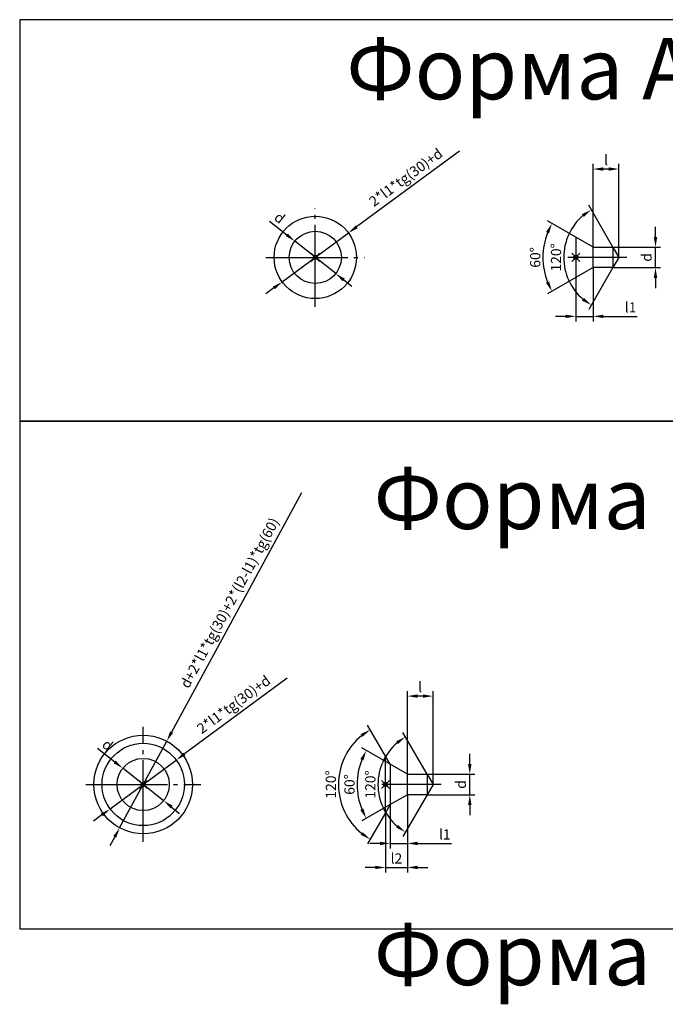
# Model space of a CAD drawing. Units: millimetres. Extents: x -294 to 261, y -438 to 1074.
# Drawn here: x -294 to -136, y 833 to 1074 of the extents above; entities that cross this region are included whole.
import ezdxf

# ---------------------------------------------------------------- set-up
doc = ezdxf.new("R2010")
doc.units = ezdxf.units.MM
doc.header["$PDMODE"] = 35
doc.linetypes.add('GOST4', pattern=[24, 20, -1.5, 1, -1.5])
doc.linetypes.add('K5LT3', pattern=[13, 8, -2, 1, -2])
for name, color, linetype in [('axis', 4, 'K5LT3'), ('dimension', 5, 'Continuous'), ('Основные', 7, 'Continuous')]:
    doc.layers.add(name, color=color, linetype=linetype)
doc.dimstyles.new('ISO-25', dxfattribs={"dimtxt": 2.5, "dimasz": 2.5, "dimexe": 1.25, "dimexo": 0, "dimtad": 1, "dimtxsty": 'Standard', "dimcen": 2.5, "dimadec": 0, "dimazin": 0, "dimtfac": 1, "dimtmove": 0, "dimatfit": 3, "dimfxl": 0, "dimarcsym": 0})

# ---------------------------------------------------------------- blocks, each defined once
blk = doc.blocks.new('*D1')
at = {"layer": 'Defpoints', "color": 0}
for p in [(-148.82, 1018.57), (-138.39, 1018.57), (-148.82, 1013.57)]:
    blk.add_point(p, dxfattribs=at)
at = {"layer": 'dimension', "color": 0, "lineweight": -2}
for p, q in [((-138.39, 1021.07), (-138.39, 1023.57)), ((-148.82, 1018.57), (-137.14, 1018.57)), ((-138.39, 1013.57), (-138.39, 1018.57)), ((-148.82, 1013.57), (-137.14, 1013.57)), ((-138.39, 1011.07), (-138.39, 1008.57))]:
    blk.add_line(p, q, dxfattribs=at)
at = {"layer": 'dimension', "color": 0}
for points in [[(-138.81, 1021.07), (-137.97, 1021.07), (-138.39, 1018.57)], [(-138.81, 1011.07), (-137.97, 1011.07), (-138.39, 1013.57)]]:
    blk.add_solid(points, dxfattribs=at)
at = {"layer": 'dimension', "color": 0, "insert": (-140.26, 1016.07), "char_height": 2.5, "attachment_point": 5, "rotation": 90}
blk.add_mtext('d', dxfattribs=at)
blk = doc.blocks.new('*D2')
at = {"layer": 'Defpoints', "color": 0}
for p in [(-153.67, 1037.69), (-153.67, 1018.57), (-147.38, 1016.07)]:
    blk.add_point(p, dxfattribs=at)
at = {"layer": 'dimension', "color": 0, "lineweight": -2}
for p, q in [((-153.67, 1018.57), (-153.67, 1038.94)), ((-147.38, 1016.07), (-147.38, 1038.94)), ((-149.88, 1037.69), (-151.17, 1037.69))]:
    blk.add_line(p, q, dxfattribs=at)
at = {"layer": 'dimension', "color": 0}
for points in [[(-151.17, 1038.11), (-151.17, 1037.27), (-153.67, 1037.69)], [(-149.88, 1038.11), (-149.88, 1037.27), (-147.38, 1037.69)]]:
    blk.add_solid(points, dxfattribs=at)
at = {"layer": 'dimension', "color": 0, "insert": (-150.52, 1039.57), "char_height": 2.5, "attachment_point": 5}
blk.add_mtext('l', dxfattribs=at)
blk = doc.blocks.new('*D3')
at = {"layer": 'Defpoints', "color": 0}
for p in [(-165.7, 1018.96), (-157.88, 1021.01), (-153.67, 1018.57), (-153.67, 1013.57), (-157.88, 1011.14)]:
    blk.add_point(p, dxfattribs=at)
at = {"layer": 'dimension', "color": 0, "lineweight": -2}
for p, q in [((-157.88, 1021.01), (-164.81, 1025.01)), ((-157.88, 1011.14), (-164.81, 1007.14))]:
    blk.add_line(p, q, dxfattribs=at)
blk.add_arc((-149.34, 1016.07), 16.62, 158.6284, 201.3716, dxfattribs=at)
at = {"layer": 'dimension', "color": 0}
for points in [[(-165.19, 1022.31), (-164.44, 1021.95), (-163.73, 1024.38)], [(-164.44, 1010.2), (-165.19, 1009.84), (-163.73, 1007.77)]]:
    blk.add_solid(points, dxfattribs=at)
at = {"layer": 'dimension', "color": 0, "insert": (-167.83, 1016.07), "char_height": 2.5, "attachment_point": 5, "rotation": 90}
blk.add_mtext('\\A1;60° ', dxfattribs=at)
blk = doc.blocks.new('*D4')
at = {"layer": 'Defpoints', "color": 0}
for p in [(-160.04, 1020.68), (-148.82, 1018.57), (-147.38, 1016.07), (-147.38, 1016.07), (-148.82, 1013.57)]:
    blk.add_point(p, dxfattribs=at)
at = {"layer": 'dimension', "color": 0, "lineweight": -2}
for p, q in [((-148.82, 1018.57), (-154.74, 1028.83)), ((-148.82, 1013.57), (-154.74, 1003.32))]:
    blk.add_line(p, q, dxfattribs=at)
blk.add_arc((-147.38, 1016.07), 13.48, 130.6439, 229.3561, dxfattribs=at)
at = {"layer": 'dimension', "color": 0}
for points in [[(-156.39, 1026.64), (-155.91, 1025.96), (-154.11, 1027.75)], [(-155.91, 1006.19), (-156.39, 1005.51), (-154.11, 1004.4)]]:
    blk.add_solid(points, dxfattribs=at)
at = {"layer": 'dimension', "color": 0, "insert": (-162.73, 1016.07), "char_height": 2.5, "attachment_point": 5, "rotation": 90}
blk.add_mtext('\\A1;120° ', dxfattribs=at)
blk = doc.blocks.new('*D5')
at = {"layer": 'Defpoints', "color": 0}
for p in [(-153.67, 1013.57), (-157.88, 1011.14), (-157.88, 1001.65)]:
    blk.add_point(p, dxfattribs=at)
at = {"layer": 'dimension', "color": 0, "lineweight": -2}
for p, q in [((-153.67, 1013.57), (-153.67, 1000.4)), ((-157.88, 1011.14), (-157.88, 1000.4)), ((-160.38, 1001.65), (-162.88, 1001.65)), ((-157.88, 1001.65), (-153.67, 1001.65)), ((-151.17, 1001.65), (-142.84, 1001.65))]:
    blk.add_line(p, q, dxfattribs=at)
at = {"layer": 'dimension', "color": 0}
for points in [[(-160.38, 1002.07), (-160.38, 1001.24), (-157.88, 1001.65)], [(-151.17, 1002.07), (-151.17, 1001.24), (-153.67, 1001.65)]]:
    blk.add_solid(points, dxfattribs=at)
at = {"layer": 'dimension', "color": 0, "insert": (-144.5, 1003.53), "char_height": 2.5, "attachment_point": 5}
blk.add_mtext('l1', dxfattribs=at)
blk = doc.blocks.new('*D8')
at = {"layer": 'Defpoints', "color": 0}
for p in [(-203.34, 892.06), (-211.16, 890.02), (-199.12, 889.63), (-199.12, 884.63), (-203.34, 882.2)]:
    blk.add_point(p, dxfattribs=at)
at = {"layer": 'dimension', "color": 0, "lineweight": -2}
for p, q in [((-203.34, 892.06), (-210.27, 896.06)), ((-203.34, 882.2), (-210.27, 878.2))]:
    blk.add_line(p, q, dxfattribs=at)
blk.add_arc((-194.79, 887.13), 16.62, 158.6284, 201.3716, dxfattribs=at)
at = {"layer": 'dimension', "color": 0}
for points in [[(-210.64, 893.37), (-209.89, 893), (-209.18, 895.44)], [(-209.89, 881.26), (-210.64, 880.89), (-209.18, 878.82)]]:
    blk.add_solid(points, dxfattribs=at)
at = {"layer": 'dimension', "color": 0, "insert": (-213.28, 887.13), "char_height": 2.5, "attachment_point": 5, "rotation": 90}
blk.add_mtext('\\A1;60° ', dxfattribs=at)
blk = doc.blocks.new('*D6')
at = {"layer": 'Defpoints', "color": 0}
for p in [(-194.27, 889.63), (-183.84, 889.63), (-194.27, 884.63)]:
    blk.add_point(p, dxfattribs=at)
at = {"layer": 'dimension', "color": 0, "lineweight": -2}
for p, q in [((-183.84, 892.13), (-183.84, 894.63)), ((-194.27, 889.63), (-182.59, 889.63)), ((-183.84, 884.63), (-183.84, 889.63)), ((-194.27, 884.63), (-182.59, 884.63)), ((-183.84, 882.13), (-183.84, 879.63))]:
    blk.add_line(p, q, dxfattribs=at)
at = {"layer": 'dimension', "color": 0}
for points in [[(-184.26, 892.13), (-183.43, 892.13), (-183.84, 889.63)], [(-184.26, 882.13), (-183.43, 882.13), (-183.84, 884.63)]]:
    blk.add_solid(points, dxfattribs=at)
at = {"layer": 'dimension', "color": 0, "insert": (-185.72, 887.13), "char_height": 2.5, "attachment_point": 5, "rotation": 90}
blk.add_mtext('d', dxfattribs=at)
blk = doc.blocks.new('*D9')
at = {"layer": 'Defpoints', "color": 0}
for p in [(-205.49, 891.74), (-194.27, 889.63), (-192.83, 887.13), (-192.83, 887.13), (-194.27, 884.63)]:
    blk.add_point(p, dxfattribs=at)
at = {"layer": 'dimension', "color": 0, "lineweight": -2}
for p, q in [((-194.27, 889.63), (-200.19, 899.88)), ((-194.27, 884.63), (-200.19, 874.38))]:
    blk.add_line(p, q, dxfattribs=at)
blk.add_arc((-192.83, 887.13), 13.48, 130.6439, 229.3561, dxfattribs=at)
at = {"layer": 'dimension', "color": 0}
for points in [[(-201.85, 897.7), (-201.37, 897.02), (-199.57, 898.8)], [(-201.37, 877.24), (-201.85, 876.56), (-199.57, 875.46)]]:
    blk.add_solid(points, dxfattribs=at)
at = {"layer": 'dimension', "color": 0, "insert": (-208.18, 887.13), "char_height": 2.5, "attachment_point": 5, "rotation": 90}
blk.add_mtext('\\A1;120° ', dxfattribs=at)
blk = doc.blocks.new('*D10')
at = {"layer": 'Defpoints', "color": 0}
for p in [(-204.47, 894.03), (-215.04, 892.43), (-203.34, 892.06), (-203.34, 882.2), (-204.47, 880.23)]:
    blk.add_point(p, dxfattribs=at)
at = {"layer": 'dimension', "color": 0, "lineweight": -2}
for p, q in [((-204.47, 894.03), (-208.86, 901.62)), ((-204.47, 880.23), (-208.86, 872.64))]:
    blk.add_line(p, q, dxfattribs=at)
blk.add_arc((-200.49, 887.13), 15.49, 129.2601, 230.7399, dxfattribs=at)
at = {"layer": 'dimension', "color": 0}
for points in [[(-210.53, 899.46), (-210.05, 898.78), (-208.23, 900.54)], [(-210.05, 875.48), (-210.53, 874.8), (-208.23, 873.72)]]:
    blk.add_solid(points, dxfattribs=at)
at = {"layer": 'dimension', "color": 0, "insert": (-217.85, 887.13), "char_height": 2.5, "attachment_point": 5, "rotation": 90}
blk.add_mtext('\\A1;120° ', dxfattribs=at)
blk = doc.blocks.new('*D12')
at = {"layer": 'Defpoints', "color": 0}
for p in [(-199.12, 884.63), (-203.34, 882.2), (-203.34, 872.71)]:
    blk.add_point(p, dxfattribs=at)
at = {"layer": 'dimension', "color": 0, "lineweight": -2}
for p, q in [((-199.12, 884.63), (-199.12, 871.46)), ((-203.34, 882.2), (-203.34, 871.46)), ((-205.84, 872.71), (-208.34, 872.71)), ((-203.34, 872.71), (-199.12, 872.71)), ((-196.62, 872.71), (-188.29, 872.71))]:
    blk.add_line(p, q, dxfattribs=at)
at = {"layer": 'dimension', "color": 0}
for points in [[(-205.84, 873.13), (-205.84, 872.29), (-203.34, 872.71)], [(-196.62, 873.13), (-196.62, 872.29), (-199.12, 872.71)]]:
    blk.add_solid(points, dxfattribs=at)
at = {"layer": 'dimension', "color": 0, "insert": (-189.96, 874.59), "char_height": 2.5, "attachment_point": 5}
blk.add_mtext('l1', dxfattribs=at)
blk = doc.blocks.new('*D11')
at = {"layer": 'Defpoints', "color": 0}
for p in [(-199.12, 884.63), (-204.47, 880.23), (-199.12, 866.83)]:
    blk.add_point(p, dxfattribs=at)
at = {"layer": 'dimension', "color": 0, "lineweight": -2}
for p, q in [((-199.12, 884.63), (-199.12, 865.58)), ((-204.47, 880.23), (-204.47, 865.58)), ((-206.97, 866.83), (-209.47, 866.83)), ((-204.47, 866.83), (-199.12, 866.83)), ((-196.62, 866.83), (-194.12, 866.83))]:
    blk.add_line(p, q, dxfattribs=at)
at = {"layer": 'dimension', "color": 0}
for points in [[(-206.97, 867.25), (-206.97, 866.42), (-204.47, 866.83)], [(-196.62, 867.25), (-196.62, 866.42), (-199.12, 866.83)]]:
    blk.add_solid(points, dxfattribs=at)
at = {"layer": 'dimension', "color": 0, "insert": (-201.8, 868.71), "char_height": 2.5, "attachment_point": 5}
blk.add_mtext('l2', dxfattribs=at)
blk = doc.blocks.new('*D7')
at = {"layer": 'Defpoints', "color": 0}
for p in [(-199.12, 908.75), (-199.12, 889.63), (-192.83, 887.13)]:
    blk.add_point(p, dxfattribs=at)
at = {"layer": 'dimension', "color": 0, "lineweight": -2}
for p, q in [((-199.12, 889.63), (-199.12, 910)), ((-195.33, 908.75), (-196.62, 908.75)), ((-192.83, 887.13), (-192.83, 910))]:
    blk.add_line(p, q, dxfattribs=at)
at = {"layer": 'dimension', "color": 0}
for points in [[(-196.62, 909.16), (-196.62, 908.33), (-199.12, 908.75)], [(-195.33, 909.16), (-195.33, 908.33), (-192.83, 908.75)]]:
    blk.add_solid(points, dxfattribs=at)
at = {"layer": 'dimension', "color": 0, "insert": (-195.98, 910.62), "char_height": 2.5, "attachment_point": 5}
blk.add_mtext('l', dxfattribs=at)
blk = doc.blocks.new('*D156')
at = {"layer": 'Defpoints', "color": 0}
for p in [(-213.55, 1022.05), (-229.76, 1010.1)]:
    blk.add_point(p, dxfattribs=at)
at = {"layer": 'dimension', "color": 0, "lineweight": -2}
for p, q in [((-186.38, 1042.07), (-211.54, 1023.53)), ((-229.76, 1010.1), (-213.55, 1022.05)), ((-231.77, 1008.62), (-233.79, 1007.13))]:
    blk.add_line(p, q, dxfattribs=at)
at = {"layer": 'dimension', "color": 0}
for points in [[(-211.78, 1023.87), (-211.29, 1023.2), (-213.55, 1022.05)], [(-232.02, 1008.95), (-231.53, 1008.28), (-229.76, 1010.1)]]:
    blk.add_solid(points, dxfattribs=at)
at = {"layer": 'dimension', "color": 0, "insert": (-199.31, 1035.39), "char_height": 2.5, "attachment_point": 5, "rotation": 36.3885}
blk.add_mtext('2*l1*tg(30)+d', dxfattribs=at)
blk = doc.blocks.new('*D157')
at = {"layer": 'Defpoints', "color": 0}
for p in [(-226.66, 1020.04), (-216.65, 1012.11)]:
    blk.add_point(p, dxfattribs=at)
at = {"layer": 'dimension', "color": 0, "lineweight": -2}
for p, q in [((-232.87, 1024.95), (-228.62, 1021.59)), ((-216.65, 1012.11), (-226.66, 1020.04)), ((-214.69, 1010.56), (-212.73, 1009.01))]:
    blk.add_line(p, q, dxfattribs=at)
at = {"layer": 'dimension', "color": 0}
for points in [[(-228.36, 1021.92), (-228.88, 1021.26), (-226.66, 1020.04)], [(-214.43, 1010.88), (-214.95, 1010.23), (-216.65, 1012.11)]]:
    blk.add_solid(points, dxfattribs=at)
at = {"layer": 'dimension', "color": 0, "insert": (-230.56, 1025.52), "char_height": 2.5, "attachment_point": 5, "rotation": 321.6262}
blk.add_mtext('d', dxfattribs=at)
blk = doc.blocks.new('*D159')
at = {"layer": 'Defpoints', "color": 0}
for p in [(-268.78, 891.09), (-258.77, 883.17)]:
    blk.add_point(p, dxfattribs=at)
at = {"layer": 'dimension', "color": 0, "lineweight": -2}
for p, q in [((-274.98, 896.01), (-270.74, 892.65)), ((-258.77, 883.17), (-268.78, 891.09)), ((-256.81, 881.61), (-254.85, 880.06))]:
    blk.add_line(p, q, dxfattribs=at)
at = {"layer": 'dimension', "color": 0}
for points in [[(-270.48, 892.97), (-271, 892.32), (-268.78, 891.09)], [(-256.55, 881.94), (-257.06, 881.29), (-258.77, 883.17)]]:
    blk.add_solid(points, dxfattribs=at)
at = {"layer": 'dimension', "color": 0, "insert": (-272.68, 896.57), "char_height": 2.5, "attachment_point": 5, "rotation": 321.6262}
blk.add_mtext('d', dxfattribs=at)
blk = doc.blocks.new('*D158')
at = {"layer": 'Defpoints', "color": 0}
for p in [(-255.67, 893.1), (-271.88, 881.16)]:
    blk.add_point(p, dxfattribs=at)
at = {"layer": 'dimension', "color": 0, "lineweight": -2}
for p, q in [((-228.5, 913.13), (-253.65, 894.59)), ((-271.88, 881.16), (-255.67, 893.1)), ((-273.89, 879.67), (-275.9, 878.19))]:
    blk.add_line(p, q, dxfattribs=at)
at = {"layer": 'dimension', "color": 0}
for points in [[(-253.9, 894.92), (-253.41, 894.25), (-255.67, 893.1)], [(-274.14, 880.01), (-273.64, 879.34), (-271.88, 881.16)]]:
    blk.add_solid(points, dxfattribs=at)
at = {"layer": 'dimension', "color": 0, "insert": (-241.43, 906.44), "char_height": 2.5, "attachment_point": 5, "rotation": 36.3885}
blk.add_mtext('2*l1*tg(30)+d', dxfattribs=at)
blk = doc.blocks.new('*D160')
at = {"layer": 'Defpoints', "color": 0}
for p in [(-258.01, 897.74), (-269.53, 876.52)]:
    blk.add_point(p, dxfattribs=at)
at = {"layer": 'dimension', "color": 0, "lineweight": -2}
for p, q in [((-225.01, 958.52), (-256.82, 899.93)), ((-269.53, 876.52), (-258.01, 897.74)), ((-270.72, 874.33), (-271.91, 872.13))]:
    blk.add_line(p, q, dxfattribs=at)
at = {"layer": 'dimension', "color": 0}
for points in [[(-257.19, 900.13), (-256.45, 899.73), (-258.01, 897.74)], [(-271.09, 874.53), (-270.36, 874.13), (-269.53, 876.52)]]:
    blk.add_solid(points, dxfattribs=at)
at = {"layer": 'dimension', "color": 0, "insert": (-242.34, 931.42), "char_height": 2.5, "attachment_point": 5, "rotation": 61.504}
blk.add_mtext('d+2*l1*tg(30)+2*(l2-l1)*tg(60)', dxfattribs=at)

msp = doc.modelspace()

# ---------------------------------------------------------------- linework, layer by layer
at = {"layer": 'axis', "color": 4, "linetype": 'GOST4'}
for p, q in [((-221.655, 1004.005), (-221.655, 1028.143)), ((-233.724, 1016.074), (-209.587, 1016.074)), ((-263.771, 873.061), (-263.771, 901.199)), ((-277.84, 887.13), (-249.703, 887.13))]:
    msp.add_line(p, q, dxfattribs=at)
at = {"layer": 'axis', "linetype": 'GOST4'}
for p, q in [((-145.375, 1016.074), (-159.882, 1016.074)), ((-190.83, 887.13), (-205.337, 887.13))]:
    msp.add_line(p, q, dxfattribs=at)
at = {"layer": 'Defpoints'}
for points in [[(-3.854, 1074.229), (-293.999, 1074.229), (-293.999, 976.037), (-3.854, 976.037)], [(-3.854, 976.037), (-293.999, 976.037), (-293.999, 851.798), (-3.854, 851.798)]]:
    msp.add_lwpolyline(points, close=True, dxfattribs=at)
at = {"layer": 'Основные'}
for p, q in [((-157.882, 1021.007), (-157.882, 1016.074)), ((-157.882, 1016.074), (-157.882, 1011.141)), ((-203.337, 892.063), (-204.475, 894.033)), ((-204.475, 887.13), (-204.475, 894.033)), ((-203.337, 892.063), (-203.337, 887.13)), ((-203.337, 892.063), (-203.337, 887.13)), ((-204.475, 880.227), (-204.475, 887.13)), ((-203.337, 887.13), (-203.337, 882.197)), ((-203.337, 882.197), (-204.475, 880.227))]:
    msp.add_line(p, q, dxfattribs=at)
for points in [[(-153.668, 1018.574), (-157.882, 1021.007)], [(-153.668, 1018.574), (-148.818, 1018.574), (-148.818, 1016.074)], [(-153.668, 1016.074), (-153.668, 1018.574)], [(-148.818, 1018.574), (-147.375, 1016.074), (-148.818, 1013.574)], [(-148.818, 1016.074), (-148.818, 1013.574), (-153.668, 1013.574), (-153.668, 1016.074)], [(-153.668, 1013.574), (-157.882, 1011.141)], [(-199.123, 889.63), (-203.337, 892.063)], [(-199.123, 889.63), (-194.273, 889.63), (-194.273, 887.13)], [(-199.123, 887.13), (-199.123, 889.63)], [(-194.273, 889.63), (-192.83, 887.13), (-194.273, 884.63)], [(-194.273, 887.13), (-194.273, 884.63), (-199.123, 884.63), (-199.123, 887.13)], [(-199.123, 884.63), (-203.337, 882.197)]]:
    msp.add_lwpolyline(points, dxfattribs=at)
for centre, radius in [((-221.655, 1016.074), 10.069), ((-221.655, 1016.074), 6.386), ((-263.771, 887.13), 12.069), ((-263.771, 887.13), 10.069), ((-263.771, 887.13), 6.386)]:
    msp.add_circle(centre, radius, dxfattribs=at)
at = {"layer": 'Основные', "color": 3}
for p in [(-221.655, 1016.074), (-263.771, 887.13)]:
    msp.add_point(p, dxfattribs=at)
at = {"layer": 'Основные'}
for p in [(-157.882, 1016.074), (-204.475, 887.13)]:
    msp.add_point(p, dxfattribs=at)

# ---------------------------------------------------------------- texts
at = {"layer": 'dimension'}
for s, p in [('Форма A', (-214.069, 1054.75)), ('Форма В', (-207.379, 949.619)), ('Форма C', (-207.33, 838.039))]:
    msp.add_text(s, height=15, dxfattribs=at).set_placement(p)

# ---------------------------------------------------------------- dimensions: what is measured, and where the dimension line sits
for p1, p2, text, override, picture, middle in [((-229.761, 1010.101), (-213.55, 1022.047), '2*l1*tg(30)+d', {"dimlfac": 1, "dimtmove": 0}, '*D156', (-199.312, 1035.387)), ((-216.649, 1012.11), (-226.662, 1020.038), 'd', {"dimgap": 0.625, "dimlfac": 1, "dimsah": 1, "dimse1": 0, "dimse2": 0, "dimsd1": 0, "dimsd2": 0, "dimtmove": 0}, '*D157', (-230.561, 1025.518)), ((-269.529, 876.523), (-258.014, 897.737), 'd+2*l1*tg(30)+2*(l2-l1)*tg(60)', {"dimlfac": 1, "dimtmove": 0}, '*D160', (-242.335, 931.421)), ((-271.877, 881.157), (-255.666, 893.103), '2*l1*tg(30)+d', {"dimlfac": 1, "dimtmove": 0}, '*D158', (-241.429, 906.442)), ((-258.765, 883.166), (-268.778, 891.094), 'd', {"dimgap": 0.625, "dimlfac": 1, "dimsah": 1, "dimse1": 0, "dimse2": 0, "dimsd1": 0, "dimsd2": 0, "dimtmove": 0}, '*D159', (-272.677, 896.574))]:
    dim = msp.add_diameter_dim_2p(p1=p1, p2=p2, text=text, dimstyle='ISO-25', override=override, dxfattribs=at)
    dim.commit()
    dim.dimension.update_dxf_attribs({"geometry": picture, "text_midpoint": middle})
for base, p1, p2, angle, text, override, picture, middle in [((-153.668, 1037.692), (-147.375, 1016.074), (-153.668, 1018.574), 180, 'l', {"dimgap": 0.625, "dimlfac": 1, "dimsah": 1, "dimse1": 0, "dimse2": 0, "dimsd1": 0, "dimsd2": 0, "dimtmove": 0}, '*D2', (-150.522, 1039.567)), ((-138.389, 1018.574), (-148.818, 1013.574), (-148.818, 1018.574), 90, 'd', {"dimlfac": 1}, '*D1', (-140.264, 1016.074)), ((-199.123, 908.747), (-192.83, 887.13), (-199.123, 889.63), 180, 'l', {"dimgap": 0.625, "dimlfac": 1, "dimsah": 1, "dimse1": 0, "dimse2": 0, "dimsd1": 0, "dimsd2": 0, "dimtmove": 0}, '*D7', (-195.977, 910.622)), ((-183.844, 889.63), (-194.273, 884.63), (-194.273, 889.63), 90, 'd', {"dimlfac": 1}, '*D6', (-185.719, 887.13))]:
    dim = msp.add_linear_dim(base=base, p1=p1, p2=p2, angle=angle, text=text, dimstyle='ISO-25', override=override, dxfattribs=at)
    dim.commit()
    dim.dimension.update_dxf_attribs({"geometry": picture, "text_midpoint": middle})
for base, line1, line2, picture, middle in [((-160.039, 1020.683), ((-148.818, 1018.574), (-147.375, 1016.074)), ((-147.375, 1016.074), (-148.818, 1013.574)), '*D4', (-162.727, 1016.074)), ((-165.703, 1018.959), ((-153.668, 1018.574), (-157.882, 1021.007)), ((-153.668, 1013.574), (-157.882, 1011.141)), '*D3', (-167.83, 1016.074)), ((-215.041, 892.426), ((-203.337, 882.197), (-204.475, 880.227)), ((-203.337, 892.063), (-204.475, 894.033)), '*D10', (-217.849, 887.13)), ((-205.494, 891.739), ((-194.273, 889.63), (-192.83, 887.13)), ((-192.83, 887.13), (-194.273, 884.63)), '*D9', (-208.182, 887.13)), ((-211.157, 890.015), ((-199.123, 889.63), (-203.337, 892.063)), ((-199.123, 884.63), (-203.337, 882.197)), '*D8', (-213.285, 887.13))]:
    dim = msp.add_angular_dim_2l(base=base, line1=line1, line2=line2, text='\\A1;<> ', dimstyle='ISO-25', override={"dimgap": 0.625, "dimlfac": 1, "dimsah": 1, "dimse1": 0, "dimse2": 0, "dimsd1": 0, "dimsd2": 0, "dimtmove": 0}, dxfattribs=at)
    dim.commit()
    dim.dimension.update_dxf_attribs({"geometry": picture, "text_midpoint": middle})
for base, p1, p2, picture, middle in [((-157.882, 1001.654), (-153.668, 1013.574), (-157.882, 1011.141), '*D5', (-144.502, 1001.654)), ((-203.337, 872.71), (-199.123, 884.63), (-203.337, 882.197), '*D12', (-189.957, 872.71))]:
    dim = msp.add_linear_dim(base=base, p1=p1, p2=p2, text='l1', dimstyle='ISO-25', override={"dimlfac": 1}, dxfattribs=at)
    dim.commit()
    dim.dimension.update_dxf_attribs({"geometry": picture, "text_midpoint": middle, "dimtype": 160})
dim = msp.add_linear_dim(base=(-199.123, 866.834), p1=(-204.475, 880.227), p2=(-199.123, 884.63), text='l2', dimstyle='ISO-25', override={"dimlfac": 1}, dxfattribs=at)
dim.commit()
dim.dimension.update_dxf_attribs({"geometry": '*D11', "text_midpoint": (-201.799, 868.709)})

doc.saveas('drawing.dxf')
